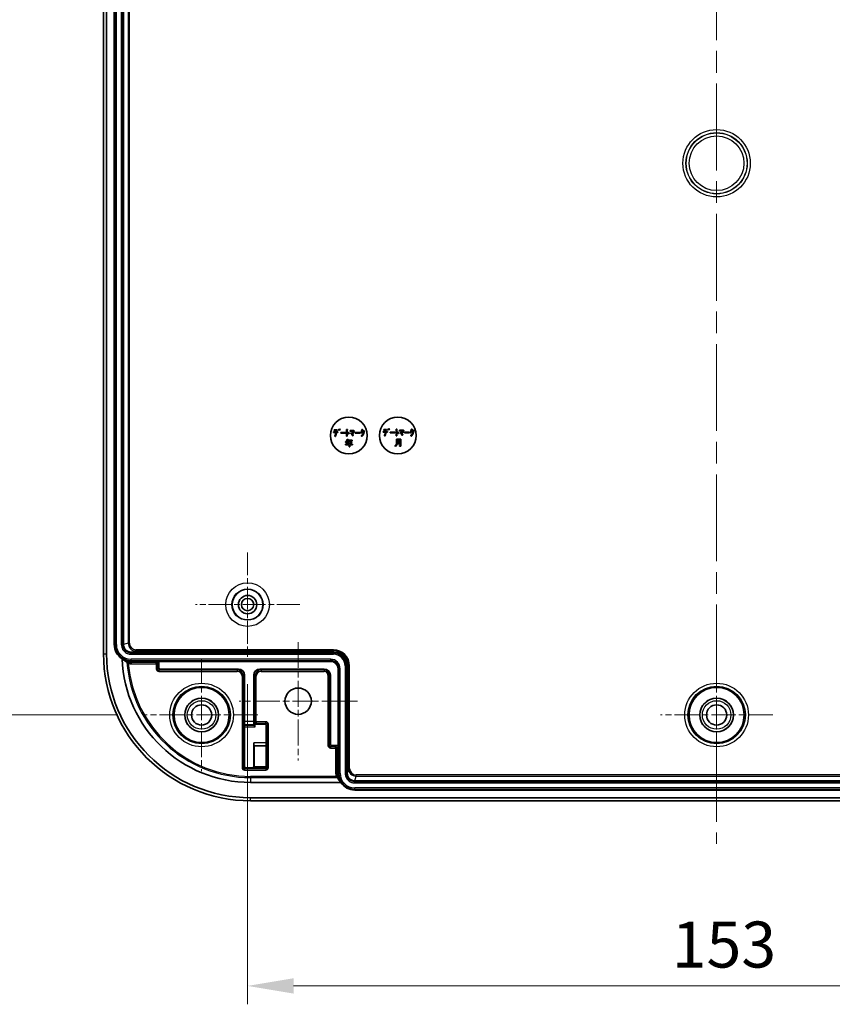
# Model space of a CAD drawing. Units: millimetres. Extents: x 36 to 4563, y 20 to 863.
# Drawn here: x 3970 to 4103, y 343 to 503 of the extents above; entities that cross this region are included whole.
import ezdxf

# ---------------------------------------------------------------- set-up
doc = ezdxf.new("R2010")
doc.units = ezdxf.units.MM
doc.header["$LTSCALE"] = 2.5
doc.linetypes.add('CHAIN', pattern=[0.3543, 0.2362, -0.0295, 0.0591, -0.0295])
doc.layers.get('Defpoints').update_dxf_attribs({"lineweight": 25})
for name, color, linetype, lineweight in [('Center Mark (ISO)', 131, 'Continuous', 18), ('Centerline (ISO)', 131, 'Continuous', 18), ('Dimension (ISO)', 7, 'Continuous', 18), ('Dimension (ISO) @ 1', 7, 'Continuous', 18), ('Visible (ISO)', 7, 'Continuous', 35), ('Visible Narrow (ISO)', 7, 'Continuous', 25)]:
    doc.layers.add(name, color=color, linetype=linetype, lineweight=lineweight)
doc.styles.add('Note Text (TK)', font='txt')
doc.dimstyles.new('Default - Method 1b (TK)', dxfattribs={"dimscale": 2.5, "dimtxt": 2.5, "dimasz": 2.5, "dimexe": 1, "dimexo": 1.5, "dimgap": 1, "dimtad": 1, "dimtoh": 1, "dimrnd": 1e-08, "dimdsep": 46, "dimtxsty": 'Note Text (TK)', "dimcen": 0.09, "dimdle": 5, "dimclrd": 100, "dimclre": 100, "dimclrt": 7, "dimadec": 1, "dimazin": 1, "dimtfac": 1, "dimtmove": 0, "dimatfit": 3, "dimfxl": 1, "dimtolj": 1, "dimlwd": -1, "dimlwe": -1, "dimarcsym": 0})

# ---------------------------------------------------------------- blocks, each defined once
blk = doc.blocks.new('*D94')
at = {"layer": 'Defpoints', "color": 0}
for p in [(3990.85, 641.8), (3957.99, 389.8), (3990.85, 389.8)]:
    blk.add_point(p, dxfattribs=at)
at = {"layer": 'Dimension (ISO)', "color": 100}
for p, q in [((3986.35, 641.8), (3954.99, 641.8)), ((3957.99, 634.3), (3957.99, 397.3)), ((3986.35, 389.8), (3954.99, 389.8))]:
    blk.add_line(p, q, dxfattribs=at)
for points in [[(3956.74, 634.3), (3959.24, 634.3), (3957.99, 641.8)], [(3956.74, 397.3), (3959.24, 397.3), (3957.99, 389.8)]]:
    blk.add_solid(points, dxfattribs=at)
at = {"layer": 'Dimension (ISO)', "color": 7, "insert": (3951.24, 508.17), "char_height": 7.5, "attachment_point": 4, "rotation": 90, "style": 'Note Text (TK)'}
blk.add_mtext('\\A1;252', dxfattribs=at)
blk = doc.blocks.new('*D98')
at = {"layer": 'Defpoints', "color": 0}
for p in [(4007.5, 399.3), (4160.5, 399.3), (4160.5, 345.6)]:
    blk.add_point(p, dxfattribs=at)
at = {"layer": 'Dimension (ISO)', "color": 100}
for p, q in [((4007.5, 394.8), (4007.5, 342.6)), ((4160.5, 394.8), (4160.5, 342.6)), ((4015, 345.6), (4153, 345.6))]:
    blk.add_line(p, q, dxfattribs=at)
for points in [[(4015, 346.85), (4015, 344.35), (4007.5, 345.6)], [(4153, 346.85), (4153, 344.35), (4160.5, 345.6)]]:
    blk.add_solid(points, dxfattribs=at)
at = {"layer": 'Dimension (ISO)', "color": 7, "insert": (4076.67, 352.35), "char_height": 7.5, "attachment_point": 4, "style": 'Note Text (TK)'}
blk.add_mtext('\\A1;153', dxfattribs=at)

msp = doc.modelspace()

# ---------------------------------------------------------------- linework, layer by layer
at = {"layer": 'Center Mark (ISO)', "linetype": 'CHAIN', "ltscale": 6.296742}
for p, q in [((4007.5001, 416.2989), (4007.5001, 399.2989)), ((4016.0001, 407.7989), (3999.0001, 407.7989))]:
    msp.add_line(p, q, dxfattribs=at)
at = {"layer": 'Center Mark (ISO)', "linetype": 'CHAIN', "ltscale": 7.148668}
for p, q in [((4015.7501, 401.6989), (4015.7501, 382.3989)), ((4025.4001, 392.0489), (4006.1001, 392.0489))]:
    msp.add_line(p, q, dxfattribs=at)
at = {"layer": 'Center Mark (ISO)', "linetype": 'CHAIN', "ltscale": 6.778265}
for p, q in [((4000.0001, 398.9489), (4000.0001, 380.6489)), ((4084.0001, 398.9489), (4084.0001, 380.6489)), ((4009.1501, 389.7989), (3990.8501, 389.7989)), ((4093.1501, 389.7989), (4074.8501, 389.7989))]:
    msp.add_line(p, q, dxfattribs=at)
at = {"layer": 'Centerline (ISO)', "linetype": 'CHAIN', "ltscale": 23.990969}
msp.add_line((4084.0001, 662.7989), (4084.0001, 368.7989), dxfattribs=at)
at = {"layer": 'Visible (ISO)'}
for p, q in [((3984.0001, 631.7989), (3984.0001, 399.7989)), ((3984.5001, 399.7989), (3984.5001, 631.7989)), ((3985.7501, 401.2989), (3985.7501, 630.2989)), ((3987.2501, 401.2989), (3987.2501, 630.2988)), ((4021.5181, 435.9646), (4021.5181, 435.8625)), ((4022.2215, 435.9646), (4021.5181, 435.9646)), ((4021.5181, 435.8625), (4021.8569, 435.8625)), ((4022.0983, 436.292), (4021.6364, 436.292)), ((4021.6364, 436.292), (4021.6364, 436.1899)), ((4021.6364, 436.1899), (4022.0983, 436.1899)), ((4021.7061, 435.3196), (4021.8026, 435.2231)), ((4021.9638, 435.8625), (4022.2215, 435.8625)), ((4022.0983, 436.1899), (4022.0983, 436.292)), ((4022.2215, 435.8625), (4022.2215, 435.9646)), ((4022.3723, 436.416), (4022.3188, 436.3617)), ((4022.3188, 436.3617), (4022.4209, 436.2013)), ((4022.48, 436.2596), (4022.3723, 436.416)), ((4022.4209, 436.2013), (4022.48, 436.2596)), ((4022.48, 436.4695), (4022.4257, 436.416)), ((4022.4257, 436.416), (4022.5335, 436.2653)), ((4022.5927, 436.3244), (4022.48, 436.4695)), ((4022.5335, 436.2653), (4022.5927, 436.3244)), ((4022.6891, 435.8731), (4022.6891, 435.7709)), ((4023.4517, 435.8731), (4022.6891, 435.8731)), ((4022.6891, 435.7709), (4023.4517, 435.7709)), ((4023.4517, 435.7709), (4023.4517, 435.8731)), ((4023.7523, 436.3512), (4023.6502, 436.3617)), ((4023.6502, 436.3617), (4023.6502, 435.2718)), ((4023.758, 435.9646), (4023.758, 436.3139)), ((4023.758, 435.2718), (4023.758, 435.8301)), ((4024.0319, 435.6421), (4024.0805, 435.7709)), ((4024.7945, 436.2013), (4024.2037, 436.1794)), ((4024.2037, 436.1794), (4024.2199, 436.0562)), ((4024.2199, 436.0562), (4024.741, 436.0935)), ((4024.4241, 435.852), (4024.3431, 435.7499)), ((4024.6437, 435.3252), (4024.7458, 435.4273)), ((4024.8431, 436.2167), (4024.7945, 436.2013)), ((4024.9022, 436.1259), (4024.8431, 436.2167)), ((4025.7985, 435.8731), (4025.0359, 435.8731)), ((4025.0359, 435.8731), (4025.0359, 435.7709)), ((4025.0359, 435.7709), (4025.7985, 435.7709)), ((4025.7985, 435.7709), (4025.7985, 435.8731)), ((4025.9168, 435.8034), (4026.0084, 435.7337)), ((4026.0133, 435.3252), (4026.1105, 435.2288)), ((4026.2442, 436.3463), (4026.1478, 436.3893)), ((4026.1689, 436.0611), (4026.4006, 436.0829)), ((4026.4322, 436.1899), (4026.2013, 436.1632)), ((4026.4646, 436.2013), (4026.4322, 436.1899)), ((4026.5295, 436.1097), (4026.4646, 436.2013)), ((4029.5954, 436.0245), (4029.5954, 435.9224)), ((4030.2988, 436.0245), (4029.5954, 436.0245)), ((4029.5954, 435.9224), (4029.9341, 435.9224)), ((4029.7137, 436.3519), (4029.7137, 436.2498)), ((4030.1756, 436.3519), (4029.7137, 436.3519)), ((4029.7137, 436.2498), (4030.1756, 436.2498)), ((4029.7834, 435.3795), (4029.8798, 435.283)), ((4030.0411, 435.9224), (4030.2988, 435.9224)), ((4030.1756, 436.2498), (4030.1756, 436.3519)), ((4030.2988, 435.9224), (4030.2988, 436.0245)), ((4030.4495, 436.4759), (4030.396, 436.4216)), ((4030.396, 436.4216), (4030.4981, 436.2612)), ((4030.5573, 436.3195), (4030.4495, 436.4759)), ((4030.4981, 436.2612), (4030.5573, 436.3195)), ((4030.5573, 436.5294), (4030.503, 436.4759)), ((4030.503, 436.4759), (4030.6107, 436.3252)), ((4030.6699, 436.3843), (4030.5573, 436.5294)), ((4030.6107, 436.3252), (4030.6699, 436.3843)), ((4030.7663, 435.933), (4030.7663, 435.8309)), ((4031.5289, 435.933), (4030.7663, 435.933)), ((4030.7663, 435.8309), (4031.5289, 435.8309)), ((4031.5289, 435.8309), (4031.5289, 435.933)), ((4031.7274, 436.4216), (4031.7274, 435.3317)), ((4031.8295, 436.4111), (4031.7274, 436.4216)), ((4031.7274, 435.3317), (4031.8352, 435.3317)), ((4031.8352, 436.0245), (4031.8352, 436.3738)), ((4031.8352, 435.3317), (4031.8352, 435.89)), ((4032.1091, 435.702), (4032.1577, 435.8309)), ((4032.8717, 436.2612), (4032.2809, 436.2393)), ((4032.2809, 436.2393), (4032.2971, 436.1161)), ((4032.2971, 436.1161), (4032.8182, 436.1534)), ((4032.5013, 435.9119), (4032.4203, 435.8098)), ((4032.721, 435.3852), (4032.8231, 435.4873)), ((4032.9203, 436.2766), (4032.8717, 436.2612)), ((4032.9795, 436.1858), (4032.9203, 436.2766)), ((4033.1132, 435.933), (4033.1132, 435.8309)), ((4033.8757, 435.933), (4033.1132, 435.933)), ((4033.1132, 435.8309), (4033.8757, 435.8309)), ((4033.8757, 435.8309), (4033.8757, 435.933)), ((4033.9941, 435.8633), (4034.0856, 435.7936)), ((4034.0905, 435.3852), (4034.1877, 435.2887)), ((4034.3214, 436.4062), (4034.225, 436.4492)), ((4034.2461, 436.121), (4034.4778, 436.1429)), ((4034.5095, 436.2498), (4034.2785, 436.2231)), ((4034.5419, 436.2612), (4034.5095, 436.2498)), ((4034.6067, 436.1696), (4034.5419, 436.2612)), ((4023.4436, 434.3182), (4023.5189, 434.2217)), ((4023.6907, 433.99), (4023.4492, 433.99)), ((4023.4492, 433.99), (4023.4492, 433.8887)), ((4023.4492, 433.8887), (4024.0667, 433.8887)), ((4023.6502, 435.2718), (4023.758, 435.2718)), ((4024.0667, 434.3344), (4023.6907, 434.3344)), ((4023.6907, 434.3344), (4023.6907, 433.99)), ((4023.8682, 434.7533), (4023.7442, 434.7857)), ((4023.771, 434.5167), (4024.0667, 434.5167)), ((4023.7977, 433.99), (4023.7977, 434.2323)), ((4023.7977, 434.2323), (4024.0667, 434.2323)), ((4024.0667, 433.99), (4023.7977, 433.99)), ((4023.809, 434.6188), (4023.852, 434.7266)), ((4024.5659, 434.6188), (4023.809, 434.6188)), ((4024.0667, 434.5167), (4024.0667, 434.3344)), ((4024.0667, 434.2323), (4024.0667, 433.99)), ((4024.0667, 433.8887), (4024.0667, 433.5661)), ((4024.1737, 434.3344), (4024.1737, 434.5167)), ((4024.1737, 434.5167), (4024.5659, 434.5167)), ((4024.4962, 434.3344), (4024.1737, 434.3344)), ((4024.1737, 433.99), (4024.1737, 434.2323)), ((4024.1737, 434.2323), (4024.4962, 434.2323)), ((4024.6251, 433.99), (4024.1737, 433.99)), ((4024.1737, 433.5661), (4024.1737, 433.8887)), ((4024.1737, 433.8887), (4024.6251, 433.8887)), ((4024.4962, 434.2323), (4024.4962, 434.3344)), ((4024.5659, 434.5167), (4024.5659, 434.6188)), ((4024.6251, 433.8887), (4024.6251, 433.99)), ((4031.5532, 433.7168), (4031.644, 433.6155)), ((4031.7736, 434.7914), (4031.7736, 434.1366)), ((4032.4981, 434.7914), (4031.7736, 434.7914)), ((4031.8806, 434.4802), (4031.8806, 434.673)), ((4031.8806, 434.673), (4032.3911, 434.673)), ((4032.3911, 434.4802), (4031.8806, 434.4802)), ((4031.8806, 434.1682), (4031.8806, 434.3619)), ((4031.8806, 434.3619), (4032.3911, 434.3619)), ((4032.3911, 434.1682), (4031.8806, 434.1682)), ((4031.8806, 434.0499), (4032.3911, 434.0499)), ((4032.2566, 433.7654), (4032.2785, 433.6471)), ((4032.3693, 433.7654), (4032.2566, 433.7654)), ((4032.3911, 434.673), (4032.3911, 434.4802)), ((4032.3911, 434.3619), (4032.3911, 434.1682)), ((4032.3911, 434.0499), (4032.3911, 433.7873)), ((4032.4981, 433.733), (4032.4981, 434.7914)), ((4024.0667, 433.5661), (4024.1737, 433.5661)), ((4032.2785, 433.6471), (4032.4073, 433.6471)), ((3988.5001, 400.0489), (4021.5001, 400.0489)), ((3992.8001, 398.5489), (3988.5001, 398.5489)), ((4021.0501, 398.5489), (3992.8001, 398.5489)), ((3993.0001, 397.4989), (3993.0001, 398.3489)), ((4006.0002, 397.2989), (3993.2001, 397.2989)), ((4020.0001, 397.2989), (4009.5001, 397.2989)), ((4022.2501, 384.5989), (4022.2501, 397.3489)), ((4023.7501, 397.7989), (4023.7501, 380.2989)), ((4007.0001, 396.2989), (4007.0001, 388.7222)), ((4008.5001, 388.7222), (4008.5001, 396.2989)), ((4021.0001, 384.9989), (4021.0001, 396.2989)), ((4006.987, 381.3858), (4006.987, 387.8786)), ((4006.9885, 388.0758), (4006.9965, 388.229)), ((4008.5038, 388.229), (4008.5115, 388.0811)), ((4008.7115, 387.8786), (4008.5142, 388.0758)), ((4008.7115, 388.312), (4008.7132, 388.312)), ((4008.7132, 388.312), (4010.3132, 388.312)), ((4010.5132, 388.112), (4010.5132, 385.2815)), ((4008.5132, 385.2815), (4008.5132, 381.3858)), ((4008.5464, 384.7526), (4008.5175, 384.7815)), ((4008.5464, 384.7526), (4010.5464, 384.7526)), ((4008.5464, 381.3526), (4008.5464, 384.7526)), ((4010.5175, 384.7815), (4010.5464, 384.7526)), ((4010.5464, 384.7526), (4010.5464, 381.3526)), ((4022.0501, 384.7989), (4021.2001, 384.7989)), ((4022.2501, 380.2989), (4022.2501, 384.5989)), ((4008.3132, 381.1858), (4007.187, 381.1858)), ((4008.5464, 381.3509), (4008.5464, 381.3526)), ((4010.5464, 381.3526), (4010.5464, 381.3509)), ((4022.6952, 378.7989), (4008.0001, 378.7989)), ((4143.0001, 377.5489), (4025.0001, 377.5489)), ((4143.0001, 379.0489), (4025.0002, 379.0489)), ((4160.0001, 376.2989), (4008.0001, 376.2989)), ((4008.0001, 375.7989), (4160.0001, 375.7989))]:
    msp.add_line(p, q, dxfattribs=at)
for centre, radius in [((4024.0001, 435.3759), 3), ((4032.0001, 435.3759), 3), ((4007.5001, 407.7989), 2.5), ((4007.5001, 407.7989), 1.5), ((4007.5001, 407.7989), 1), ((4000.0001, 389.7989), 4.5), ((4015.7501, 392.0489), 2.15), ((4084.0001, 389.7989), 4.5), ((4000.0001, 389.7989), 2.75), ((4084.0001, 389.7989), 2.75), ((4000.0001, 389.7989), 1.65), ((4084.0001, 389.7989), 1.65)]:
    msp.add_circle(centre, radius, dxfattribs=at)
for centre, radius, start, end in [((3988.5001, 401.2989), 2.75, 180, 237.336782), ((4021.5001, 397.7989), 2.25, 0, 90), ((4008.0001, 399.7989), 24, 180, 270), ((4008.0001, 399.7989), 23.5, 180, 270), ((3988.5001, 401.2989), 2.75, 237.336782, 270), ((4008.0001, 399.7989), 21, 182.224475, 270), ((4021.0501, 397.3489), 1.2, 0, 90), ((4020.0001, 396.2989), 1, 0, 90), ((4025.0001, 380.2989), 2.75, 180, 213.055731), ((4025.0001, 380.2989), 2.75, 213.055731, 270)]:
    msp.add_arc(centre, radius, start, end, dxfattribs=at)
for centre, major_axis, ratio, start_param, end_param in [((3988.5001, 401.3069), (0.979, -0.7773), 0.99983208, 3.81291263, 5.38338179), ((3988.5001, 401.2989), (0, -1.25), 0.99996192, 4.71238898, 6.28318531), ((3992.8001, 398.3489), (0.1414, 0.1414), 0.99992385, 5.49782522, 7.06854539), ((3993.2001, 397.4989), (-0.1414, -0.1414), 0.99992385, 5.49782522, 7.06854539), ((4006.0001, 396.2989), (0.7072, 0.7072), 0.99992385, 5.49782522, 7.06854539), ((4009.5002, 396.2989), (-0.7072, 0.7072), 0.99992385, 5.49782522, 7.06854539), ((4006.9958, 388.7222), (0, -0.5), 0.00872687, 0.16580628, 1.57079633), ((4008.5045, 388.7222), (0, 0.5), 0.00872687, 1.57079633, 2.97578637), ((4006.9888, 387.8786), (0, -0.2), 0.00872687, 3.30739893, 4.71238898), ((4008.7115, 388.5102), (-0.1851, 0.0767), 0.9877345, 0.39708144, 1.95915112), ((4008.7115, 388.0813), (0.2, 0), 0.16734261, 3.1503193, 3.30739893), ((4010.3132, 388.112), (0.1414, 0.1414), 0.99992385, 5.49782522, 7.06854539), ((4008.5176, 385.2815), (0, 0.5), 0.00872687, 1.57079633, 3.132866), ((4010.5176, 385.2815), (0, 0.5), 0.00872687, 1.57079633, 3.132866), ((4021.2001, 384.9989), (-0.1414, -0.1414), 0.99992385, 5.49782522, 7.06854539), ((4022.0501, 384.5989), (0.1414, 0.1414), 0.99992385, 5.49782522, 7.06854539), ((4007.187, 381.3858), (-0.1414, -0.1414), 0.99992385, 5.49782522, 7.06854539), ((4008.3132, 381.3858), (0.1414, -0.1414), 0.99992385, 5.49782522, 7.06854539), ((4008.3481, 381.3509), (0.0767, 0.1851), 0.9877345, 3.5386741, 5.10074378), ((4010.3481, 381.3509), (0.0767, 0.1851), 0.9877345, 3.5386741, 5.10074378), ((4025.0001, 381.0634), (0, 3.2852), 0.97254462, 2.03892549, 2.33132654), ((4025.0002, 380.2989), (-1.25, 0), 0.99996192, 0, 1.57079633), ((4025.0082, 380.2989), (-0.7773, 0.979), 0.99983208, 0.89980351, 2.47027268)]:
    msp.add_ellipse(centre, major_axis=major_axis, ratio=ratio, start_param=start_param, end_param=end_param, dxfattribs=at)
for points, degree in [([(4021.8569, 435.8625), (4021.8569, 435.4541), (4021.7061, 435.3196)], 2), ([(4021.8026, 435.2231), (4021.9638, 435.4006), (4021.9638, 435.8625)], 2), ([(4023.758, 436.3139), (4023.8066, 436.3406), (4023.7523, 436.3512)], 2), ([(4024.0805, 435.7709), (4023.9298, 435.8836), (4023.758, 435.9646)], 2), ([(4023.758, 435.8301), (4023.8812, 435.7661), (4024.0319, 435.6421)], 2), ([(4024.3431, 435.7499), (4024.4938, 435.5724), (4024.6437, 435.3252)], 2), ([(4024.5424, 435.7118), (4024.4833, 435.7815), (4024.4241, 435.852)], 2), ([(4024.741, 436.0935), (4024.6656, 435.9055), (4024.5424, 435.7118)], 2), ([(4024.617, 435.6154), (4024.7572, 435.8034), (4024.8909, 436.0991)], 2), ([(4024.7458, 435.4273), (4024.6818, 435.5295), (4024.617, 435.6154)], 2), ([(4024.8909, 436.0991), (4024.9233, 436.0878), (4024.9022, 436.1259)], 2), ([(4026.1478, 436.3893), (4026.0676, 436.0449), (4025.9168, 435.8034)], 2), ([(4026.0084, 435.7337), (4026.083, 435.852), (4026.1689, 436.0611)], 2), ([(4026.4006, 436.0829), (4026.3625, 435.5667), (4026.0133, 435.3252)], 2), ([(4026.1105, 435.2288), (4026.4752, 435.5076), (4026.5133, 436.0773)], 2), ([(4026.2013, 436.1632), (4026.228, 436.2329), (4026.2499, 436.3082)], 2), ([(4026.2499, 436.3082), (4026.2928, 436.3188), (4026.2442, 436.3463)], 2), ([(4026.5133, 436.0773), (4026.5505, 436.0773), (4026.5295, 436.1097)], 2), ([(4029.9341, 435.9224), (4029.9341, 435.514), (4029.7834, 435.3795)], 2), ([(4029.8798, 435.283), (4030.0411, 435.4605), (4030.0411, 435.9224)], 2), ([(4031.8352, 436.3738), (4031.8838, 436.4006), (4031.8295, 436.4111)], 2), ([(4032.1577, 435.8309), (4032.007, 435.9435), (4031.8352, 436.0245)], 2), ([(4031.8352, 435.89), (4031.9584, 435.826), (4032.1091, 435.702)], 2), ([(4032.4203, 435.8098), (4032.571, 435.6323), (4032.721, 435.3852)], 2), ([(4032.6197, 435.7717), (4032.5605, 435.8414), (4032.5013, 435.9119)], 2), ([(4032.8182, 436.1534), (4032.7428, 435.9654), (4032.6197, 435.7717)], 2), ([(4032.6942, 435.6753), (4032.8344, 435.8633), (4032.9681, 436.1591)], 2), ([(4032.8231, 435.4873), (4032.759, 435.5894), (4032.6942, 435.6753)], 2), ([(4032.9681, 436.1591), (4033.0005, 436.1477), (4032.9795, 436.1858)], 2), ([(4034.225, 436.4492), (4034.1448, 436.1048), (4033.9941, 435.8633)], 2), ([(4034.0856, 435.7936), (4034.1602, 435.9119), (4034.2461, 436.121)], 2), ([(4034.4778, 436.1429), (4034.4398, 435.6266), (4034.0905, 435.3852)], 2), ([(4034.1877, 435.2887), (4034.5524, 435.5675), (4034.5905, 436.1372)], 2), ([(4034.2785, 436.2231), (4034.3052, 436.2928), (4034.3271, 436.3681)], 2), ([(4034.3271, 436.3681), (4034.3701, 436.3787), (4034.3214, 436.4062)], 2), ([(4034.5905, 436.1372), (4034.6278, 436.1372), (4034.6067, 436.1696)], 2), ([(4023.7442, 434.7857), (4023.664, 434.4794), (4023.4436, 434.3182)], 2), ([(4023.5189, 434.2217), (4023.6689, 434.3392), (4023.771, 434.5167)], 2), ([(4023.852, 434.7266), (4023.8893, 434.7314), (4023.8682, 434.7533)], 2), ([(4031.7736, 434.1366), (4031.7736, 433.857), (4031.5532, 433.7168)], 2), ([(4031.644, 433.6155), (4031.8806, 433.8189), (4031.8806, 434.0499)], 2), ([(4032.3911, 433.7873), (4032.3911, 433.7654), (4032.3693, 433.7654)], 2), ([(4032.4073, 433.6471), (4032.4981, 433.6471), (4032.4981, 433.733)], 2), ([(3987.8283, 398.4364), (3987.5623, 398.5603), (3987.2826, 398.733), (3987.0163, 398.9738)], 3), ([(4022.1488, 379.5811), (4022.1488, 379.5811), (4022.1487, 379.5812), (4022.1486, 379.5813)], 3)]:
    msp.add_open_spline(points, degree=degree, dxfattribs=at)
for points, knots in [([(3987.8285, 398.4362), (3987.8284, 398.4363), (3987.8284, 398.4363), (3987.8283, 398.4364), (3987.8283, 398.4364), (3987.8283, 398.4364)], [0.06360342878, 0.06360342878, 0.06360342878, 0.06360342878, 0.063894684764, 0.063894684764, 0.064179521319, 0.064179521319, 0.064179521319, 0.064179521319]), ([(3988.047, 398.1915), (3988.0463, 398.1923), (3988.0455, 398.1931), (3988.0178, 398.2227), (3987.9907, 398.2521), (3987.941, 398.307), (3987.9175, 398.3334), (3987.8806, 398.3755), (3987.8656, 398.3929), (3987.8454, 398.4163), (3987.8386, 398.4243), (3987.831, 398.4333), (3987.829, 398.4356), (3987.8285, 398.4362)], [-0.0840244099, -0.0840244099, -0.0840244099, -0.0840244099, -0.0837034382, -0.0837034382, -0.0718398246, -0.0718398246, -0.0608034554, -0.0608034554, -0.0523748965, -0.0523748965, -0.0466533595, -0.0466533595, -0.0426143645, -0.0426143645, -0.0426143645, -0.0426143645]), ([(4021.9028, 379.7811), (4021.9036, 379.7805), (4021.9044, 379.7798), (4021.9163, 379.7698), (4021.9274, 379.7604), (4021.9823, 379.7144), (4022.0242, 379.6803), (4022.0834, 379.6326), (4022.104, 379.6163), (4022.1299, 379.5959), (4022.1386, 379.5891), (4022.1464, 379.583), (4022.1481, 379.5817), (4022.1486, 379.5813)], [-0.0851084572, -0.0851084572, -0.0851084572, -0.0851084572, -0.084840392, -0.084840392, -0.0810666888, -0.0810666888, -0.0660809763, -0.0660809763, -0.0556276145, -0.0556276145, -0.0482999727, -0.0482999727, -0.0444099363, -0.0444099363, -0.0444099363, -0.0444099363])]:
    msp.add_open_spline(points, degree=3, knots=knots, dxfattribs=at)
at = {"layer": 'Visible Narrow (ISO)'}
for p, q in [((3985.8973, 630.2989), (3985.8973, 401.2989)), ((3986.0943, 401.2989), (3986.0943, 630.2989)), ((3986.906, 630.2988), (3986.906, 401.2989)), ((3987.1029, 401.2989), (3987.1029, 630.2988)), ((3988.0327, 630.1089), (3988.0327, 401.4888)), ((3988.2325, 401.4888), (3988.2325, 630.1089)), ((3985.7501, 401.2989), (3985.8973, 401.2989)), ((3985.8973, 401.2989), (3986.0943, 401.2989)), ((3986.906, 401.2989), (3987.1029, 401.2989)), ((3987.2501, 401.2989), (3987.1029, 401.2989)), ((3988.0327, 401.4888), (3987.2501, 401.3067)), ((3988.0327, 401.4888), (3988.2325, 401.4888)), ((3988.5001, 400.057), (3989.2829, 400.2392)), ((3988.5001, 400.0489), (3988.5001, 400.057)), ((4021.5001, 400.4392), (3989.2829, 400.4392)), ((3989.2829, 400.2392), (3989.2829, 400.4392)), ((3989.2829, 400.2392), (4021.5001, 400.2392)), ((4021.5001, 400.2392), (4021.5001, 400.4392)), ((4021.5001, 400.0489), (4021.5001, 400.2392)), ((4021.5001, 400.0489), (4021.5001, 399.9017)), ((3984.0001, 399.7989), (3984.5001, 399.7989)), ((3988.5001, 399.7048), (3988.5001, 399.9017)), ((4021.5001, 399.9017), (3988.5001, 399.9017)), ((3988.5001, 399.7048), (4021.5001, 399.7048)), ((4021.0501, 398.893), (3988.5001, 398.893)), ((3988.5001, 398.6961), (3988.5001, 398.893)), ((3988.5001, 398.5489), (3988.5001, 398.6961)), ((3988.5001, 398.6961), (4021.0501, 398.6961)), ((3988.5001, 398.5489), (3988.5001, 398.3586)), ((3992.6099, 398.3586), (3988.5001, 398.3586)), ((3988.5001, 398.3586), (3988.5001, 398.1586)), ((3992.8001, 398.5489), (3992.6099, 398.3586)), ((3992.6099, 398.1586), (3992.6099, 398.3586)), ((3992.8099, 398.1586), (3993.0001, 398.3489)), ((4021.0501, 398.6961), (4021.0501, 398.893)), ((4021.0501, 398.5489), (4021.0501, 398.6961)), ((4021.5001, 399.7048), (4021.5001, 399.9017)), ((3988.5001, 398.1586), (3992.6099, 398.1586)), ((3992.8099, 398.1586), (3992.6099, 398.1586)), ((3992.6099, 398.1586), (3992.6099, 397.3086)), ((3992.8099, 397.3086), (3992.6099, 397.3086)), ((3992.8099, 397.3086), (3992.8099, 398.1586)), ((3993.0001, 397.4989), (3992.8099, 397.3086)), ((3993.0099, 397.1086), (3993.2001, 397.2989)), ((3993.0099, 397.1086), (3993.0099, 396.9086)), ((4005.8099, 397.1086), (3993.0099, 397.1086)), ((3993.0099, 396.9086), (4005.8099, 396.9086)), ((4006.0002, 397.2989), (4005.8099, 397.1086)), ((4005.8099, 397.1086), (4005.8099, 396.9086)), ((4009.6903, 397.1086), (4009.5001, 397.2989)), ((4009.6903, 397.1086), (4009.6903, 396.9086)), ((4020.0001, 397.1086), (4009.6903, 397.1086)), ((4009.6903, 396.9086), (4020.0001, 396.9086)), ((4020.0001, 397.2989), (4020.0001, 397.1086)), ((4020.0001, 397.1086), (4020.0001, 396.9086)), ((4022.2501, 397.3489), (4022.3973, 397.3489)), ((4022.3973, 397.3489), (4022.5943, 397.3489)), ((4022.3973, 397.3489), (4022.3973, 380.2989)), ((4022.5943, 380.2989), (4022.5943, 397.3489)), ((4023.406, 397.7989), (4023.6029, 397.7989)), ((4023.406, 397.7989), (4023.406, 380.2989)), ((4023.7501, 397.7989), (4023.6029, 397.7989)), ((4023.6029, 380.2989), (4023.6029, 397.7989)), ((4023.7501, 397.7989), (4023.9404, 397.7989)), ((4023.9404, 397.7989), (4024.1404, 397.7989)), ((4023.9404, 397.7989), (4023.9404, 381.0817)), ((4024.1404, 381.0817), (4024.1404, 397.7989)), ((4006.8099, 396.1087), (4006.6099, 396.1087)), ((4006.6099, 396.1087), (4006.6099, 381.2086)), ((4006.8099, 396.1087), (4007.0001, 396.2989)), ((4006.8099, 381.2086), (4006.8099, 396.1087)), ((4008.5001, 396.2989), (4008.6904, 396.1087)), ((4008.6904, 396.1087), (4008.8904, 396.1087)), ((4008.6904, 396.1087), (4008.6904, 388.6891)), ((4008.8904, 388.6891), (4008.8904, 396.1087)), ((4020.8099, 396.2989), (4020.6099, 396.2989)), ((4020.6099, 396.2989), (4020.6099, 384.8086)), ((4020.8099, 384.8086), (4020.8099, 396.2989)), ((4021.0001, 396.2989), (4020.8099, 396.2989)), ((4008.5001, 388.7222), (4007.0001, 388.7222)), ((4006.987, 387.8786), (4008.7115, 387.8786)), ((4008.5142, 388.0758), (4006.9885, 388.0758)), ((4006.9965, 388.229), (4008.5038, 388.229)), ((4008.6904, 388.6891), (4008.5115, 388.5102)), ((4008.5115, 388.5102), (4008.5115, 388.0811)), ((4008.6904, 388.6891), (4008.8904, 388.6891)), ((4008.7115, 387.8786), (4008.7115, 388.312)), ((4008.7132, 388.312), (4008.8904, 388.4892)), ((4008.8904, 388.6891), (4008.8904, 388.4892)), ((4010.4904, 388.6891), (4008.8904, 388.6891)), ((4008.8904, 388.4892), (4010.4904, 388.4892)), ((4010.4904, 388.4892), (4010.3132, 388.312)), ((4010.4904, 388.4892), (4010.4904, 388.6891)), ((4010.5132, 388.112), (4010.6904, 388.2892)), ((4010.6904, 388.2892), (4010.8904, 388.2892)), ((4010.6904, 388.2892), (4010.6904, 381.2086)), ((4010.8904, 381.2086), (4010.8904, 388.2892)), ((4010.5132, 385.2815), (4008.5132, 385.2815)), ((4008.5175, 384.7815), (4010.5175, 384.7815)), ((4020.8099, 384.8086), (4020.6099, 384.8086)), ((4021.0001, 384.9989), (4020.8099, 384.8086)), ((4021.0099, 384.6086), (4021.2001, 384.7989)), ((4021.8599, 384.6086), (4021.0099, 384.6086)), ((4021.0099, 384.6086), (4021.0099, 384.4086)), ((4021.0099, 384.4086), (4021.8599, 384.4086)), ((4022.0501, 384.7989), (4021.8599, 384.6086)), ((4021.8599, 384.4086), (4021.8599, 384.6086)), ((4022.0599, 384.4086), (4021.8599, 384.4086)), ((4021.8599, 384.4086), (4021.8599, 380.2989)), ((4022.0599, 384.4086), (4022.2501, 384.5989)), ((4022.0599, 380.2989), (4022.0599, 384.4086)), ((4006.8099, 381.2086), (4006.6099, 381.2086)), ((4006.987, 381.3858), (4006.8099, 381.2086)), ((4007.0099, 381.0086), (4007.187, 381.1858)), ((4007.0099, 381.0086), (4007.0099, 380.8086)), ((4010.4904, 381.0086), (4007.0099, 381.0086)), ((4007.0099, 380.8086), (4010.4904, 380.8086)), ((4008.3132, 381.1858), (4008.3481, 381.1509)), ((4008.3481, 381.1509), (4010.3481, 381.1509)), ((4008.5464, 381.3526), (4008.5132, 381.3858)), ((4010.5464, 381.3509), (4008.5464, 381.3509)), ((4010.3481, 381.1509), (4010.4904, 381.0086)), ((4010.4904, 381.0086), (4010.4904, 380.8086)), ((4010.6904, 381.2086), (4010.5464, 381.3526)), ((4010.6904, 381.2086), (4010.8904, 381.2086)), ((4023.9404, 381.0817), (4023.7582, 380.2989)), ((4023.9404, 381.0817), (4024.1404, 381.0817)), ((4008.0001, 379.5813), (4008.0001, 379.7811)), ((4021.9028, 379.7811), (4008.0001, 379.7811)), ((4008.0001, 379.5813), (4022.1486, 379.5813)), ((4008.0001, 379.5813), (4008.0001, 378.7989)), ((4022.0599, 380.2989), (4021.8599, 380.2989)), ((4022.2501, 380.2989), (4022.0599, 380.2989)), ((4022.2501, 380.2989), (4022.3973, 380.2989)), ((4022.3973, 380.2989), (4022.5943, 380.2989)), ((4023.406, 380.2989), (4023.6029, 380.2989)), ((4023.7501, 380.2989), (4023.6029, 380.2989)), ((4023.7582, 380.2989), (4023.7501, 380.2989)), ((4025.008, 379.0489), (4025.1901, 379.8315)), ((4142.8102, 380.0313), (4025.1901, 380.0313)), ((4025.1901, 379.8315), (4025.1901, 380.0313)), ((4025.1901, 379.8315), (4142.8102, 379.8315)), ((4143.0001, 377.893), (4025.0001, 377.893)), ((4025.0001, 377.6961), (4025.0001, 377.893)), ((4025.0001, 377.5489), (4025.0001, 377.6961)), ((4025.0001, 377.6961), (4143.0001, 377.6961)), ((4025.0002, 378.7047), (4025.0002, 378.9017)), ((4143.0001, 378.9017), (4025.0002, 378.9017)), ((4025.0002, 378.7047), (4143.0001, 378.7047)), ((4008.0001, 375.7989), (4008.0001, 376.2989))]:
    msp.add_line(p, q, dxfattribs=at)
for centre, radius in [((4084.0001, 479.7989), 5.4957), ((4084.0001, 479.7989), 4.9957), ((4084.0001, 479.7989), 4.9607), ((4084.0001, 479.7989), 4.4607), ((4007.5001, 407.7989), 3.547), ((4007.5001, 407.7989), 2.5472), ((4000.0001, 389.7989), 5.1876), ((4000.0001, 389.7989), 4.6877), ((4084.0001, 389.7989), 5.1876), ((4084.0001, 389.7989), 4.6877), ((4000.0001, 389.7989), 2.7286), ((4000.0001, 389.7989), 2.3288), ((4084.0001, 389.7989), 2.7286), ((4084.0001, 389.7989), 2.3288)]:
    msp.add_circle(centre, radius, dxfattribs=at)
for centre, radius, start, end in [((3988.5001, 401.2989), 2.6028, 180, 270), ((3988.5001, 401.2989), 2.4059, 180, 270), ((4021.5001, 397.7989), 2.6403, 0, 90), ((4021.5001, 397.7989), 2.4403, 0, 90), ((3988.5001, 401.2989), 2.9403, 256.790904, 270), ((4008.0001, 399.7989), 20.2176, 183.864645, 270), ((3992.6099, 398.1586), 0.2, 0, 89.995637), ((4021.0501, 397.3489), 1.5441, 0, 90), ((4021.0501, 397.3489), 1.3472, 0, 90), ((4021.5001, 397.7989), 2.1028, 0, 90), ((4021.5001, 397.7989), 1.9059, 0, 90), ((4008.0001, 399.7989), 20.0178, 184.605712, 270), ((3988.5001, 401.2989), 3.1403, 261.703762, 270), ((4020.0001, 396.2989), 0.8097, 0, 90), ((4020.0001, 396.2989), 0.6097, 0, 90), ((4008.8904, 388.6891), 0.2, 180, 269.995637), ((4021.8599, 384.4086), 0.2, 0, 89.995637), ((4025.0001, 380.2989), 3.1403, 180, 189.490001), ((4025.0001, 380.2989), 2.9403, 180, 194.130827), ((4025.0001, 380.2989), 2.6028, 180, 270), ((4025.0001, 380.2989), 2.4059, 180, 270)]:
    msp.add_arc(centre, radius, start, end, dxfattribs=at)
for centre, major_axis, ratio, start_param, end_param in [((3989.2833, 401.4892), (-1.2181, -0.2835), 0.99949633, 6.05470192, 7.62517123), ((3989.2833, 401.4892), (-1.0234, -0.2382), 0.99925962, 6.05470192, 7.62517123), ((3993.0099, 397.3087), (-0.2829, -0.2829), 0.99992385, 5.49782522, 7.06854539), ((3993.0099, 397.3087), (-0.1415, -0.1415), 0.99977159, 5.49782522, 7.06854539), ((4005.8098, 396.1086), (0.7071, 0.7071), 0.99995431, 5.49782522, 7.06854539), ((4005.8098, 396.1086), (0.5657, 0.5657), 0.99992385, 5.49782522, 7.06854539), ((4009.6904, 396.1086), (-0.7071, 0.7071), 0.99995431, 5.49782522, 7.06854539), ((4009.6904, 396.1086), (-0.5657, 0.5657), 0.99992385, 5.49782522, 7.06854539), ((4010.4904, 388.2891), (0.2829, 0.2829), 0.99992385, 5.49782522, 7.06854539), ((4010.4904, 388.2891), (0.1415, 0.1415), 0.99977159, 5.49782522, 7.06854539), ((4021.0099, 384.8087), (-0.2829, -0.2829), 0.99992385, 5.49782522, 7.06854539), ((4021.0099, 384.8087), (-0.1415, -0.1415), 0.99977159, 5.49782522, 7.06854539), ((4007.0099, 381.2087), (-0.2829, -0.2829), 0.99992385, 5.49782522, 7.06854539), ((4007.0099, 381.2087), (-0.1415, -0.1415), 0.99977159, 5.49782522, 7.06854539), ((4010.4904, 381.2087), (0.2829, -0.2829), 0.99992385, 5.49782522, 7.06854539), ((4010.4904, 381.2087), (0.1415, -0.1415), 0.99977159, 5.49782522, 7.06854539), ((4025.1904, 381.0821), (-0.2835, -1.2181), 0.99949633, 4.94119939, 6.5116687), ((4025.1904, 381.0821), (-0.2382, -1.0234), 0.99925962, 4.94119939, 6.5116687)]:
    msp.add_ellipse(centre, major_axis=major_axis, ratio=ratio, start_param=start_param, end_param=end_param, dxfattribs=at)
for points, knots in [([(3986.906, 401.2989), (3986.906, 401.2283), (3986.9107, 401.1576), (3986.9572, 400.8102), (3987.0688, 400.5433), (3987.3722, 400.152), (3987.5389, 400.0091), (3987.8719, 399.8244), (3988.0292, 399.7669), (3988.2932, 399.7149), (3988.3967, 399.7048), (3988.5001, 399.7048)], [-0.250402647, -0.250402647, -0.250402647, -0.250402647, -0.229199123, -0.229199123, -0.14526705, -0.14526705, -0.080703917, -0.080703917, -0.031039968, -0.031039968, 0, 0, 0, 0]), ([(3988.5001, 399.9017), (3988.4094, 399.9017), (3988.3188, 399.9106), (3988.0874, 399.9562), (3987.9495, 400.0066), (3987.6576, 400.1685), (3987.5115, 400.2937), (3987.2457, 400.6366), (3987.1478, 400.8706), (3987.1071, 401.1751), (3987.1029, 401.237), (3987.1029, 401.2989)], [0, 0, 0, 0, 0.031039968, 0.031039968, 0.080703917, 0.080703917, 0.14526705, 0.14526705, 0.229199123, 0.229199123, 0.250402647, 0.250402647, 0.250402647, 0.250402647]), ([(4023.406, 380.2989), (4023.406, 380.2283), (4023.4107, 380.1577), (4023.4571, 379.8103), (4023.5688, 379.5433), (4023.8721, 379.1521), (4024.0388, 379.0091), (4024.3719, 378.8244), (4024.5292, 378.7669), (4024.7932, 378.7148), (4024.8967, 378.7047), (4025.0002, 378.7047)], [-0.250402647, -0.250402647, -0.250402647, -0.250402647, -0.229219352, -0.229219352, -0.145279871, -0.145279871, -0.08071104, -0.08071104, -0.031042708, -0.031042708, 0, 0, 0, 0]), ([(4025.0002, 378.9017), (4024.9095, 378.9017), (4024.8188, 378.9106), (4024.5874, 378.9562), (4024.4495, 379.0066), (4024.1576, 379.1685), (4024.0115, 379.2938), (4023.7456, 379.6367), (4023.6478, 379.8707), (4023.6071, 380.1751), (4023.6029, 380.237), (4023.6029, 380.2989)], [0, 0, 0, 0, 0.031042708, 0.031042708, 0.08071104, 0.08071104, 0.145279871, 0.145279871, 0.229219352, 0.229219352, 0.250402647, 0.250402647, 0.250402647, 0.250402647])]:
    msp.add_open_spline(points, degree=3, knots=knots, dxfattribs=at)
for points in [[(3988.5001, 400.0489), (3988.5001, 399.9998), (3988.5001, 399.9508), (3988.5001, 399.9017)], [(4025.0002, 379.0489), (4025.0002, 378.9998), (4025.0002, 378.9508), (4025.0002, 378.9017)]]:
    msp.add_open_spline(points, degree=3, dxfattribs=at)

# ---------------------------------------------------------------- dimensions: what is measured, and where the dimension line sits
at = {"layer": 'Dimension (ISO) @ 1', "color": 100}
for base, p1, p2, angle, picture, middle in [((3957.9881, 389.7989), (3990.8501, 641.7989), (3990.8501, 389.7989), 90, '*D94', (3957.9881, 515.7989)), ((4160.5001, 345.6011), (4007.5001, 399.2989), (4160.5001, 399.2989), 180, '*D98', (4084.0001, 345.6011))]:
    dim = msp.add_linear_dim(base=base, p1=p1, p2=p2, angle=angle, dimstyle='Default - Method 1b (TK)', override={"dimscale": 1, "dimtxt": 7.5, "dimasz": 7.5, "dimexe": 3, "dimexo": 4.5, "dimgap": 3, "dimtoh": 0, "dimdec": 2, "dimcen": 0.27, "dimtp": 0, "dimtm": 0, "dimtdec": 2, "dimtix": 0, "dimtofl": 0, "dimtmove": 0, "dimatfit": 1}, dxfattribs=at)
    dim.commit()
    dim.dimension.update_dxf_attribs({"geometry": picture, "text_midpoint": middle, "dimtype": 128})

doc.saveas('drawing.dxf')
